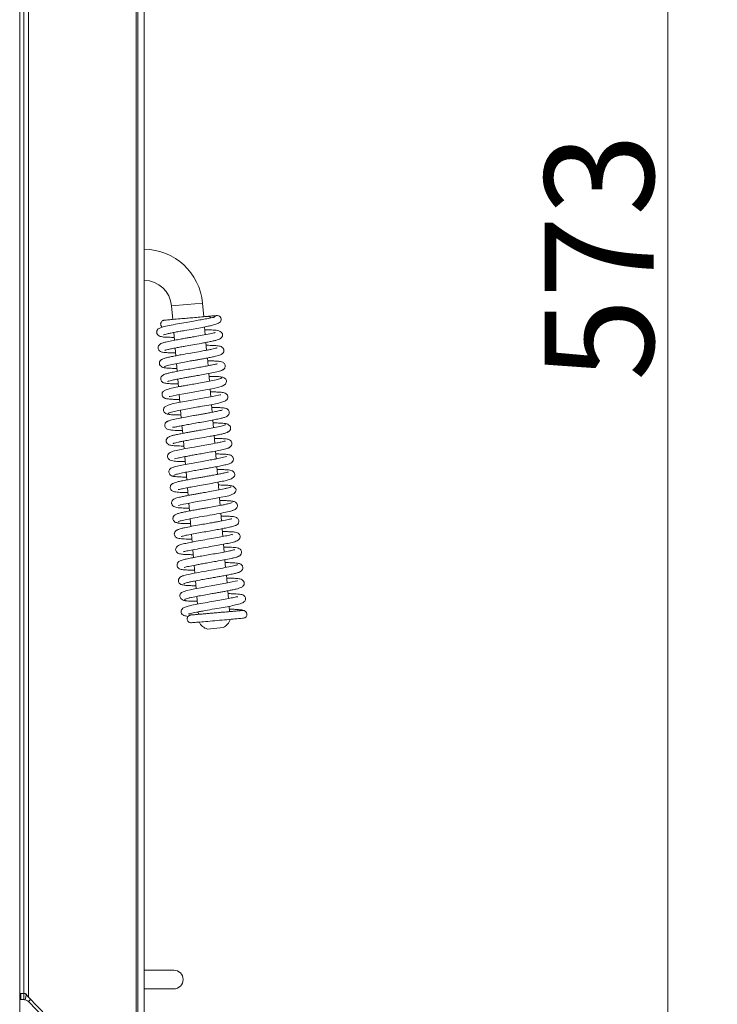
# Model space of a CAD drawing. Extents: x -3418 to -889, y -87 to 3047.
# Drawn here: x -1125 to -901, y 1359 to 1675 of the extents above; entities that cross this region are included whole.
import ezdxf

# ---------------------------------------------------------------- set-up
doc = ezdxf.new("R2010")
doc.units = 0
doc.header["$LTSCALE"] = 5
doc.layers.add('LAYER24', color=30, linetype='Continuous')
doc.styles.add('Brunner 2014', font='arial.ttf', dxfattribs={"height": 35})
doc.dimstyles.new('Brunner 2014', dxfattribs={"dimscale": 5, "dimtxt": 35, "dimasz": 5, "dimexe": 3.175, "dimexo": 0, "dimgap": 0.762, "dimtad": 1, "dimdec": 0, "dimrnd": 1e-08, "dimtxsty": 'Brunner 2014', "dimcen": 0.09, "dimdle": 10, "dimclrd": 7, "dimclre": 7, "dimclrt": 7, "dimadec": 1, "dimazin": 2, "dimtfac": 0.666667, "dimtdec": 0, "dimtmove": 0, "dimatfit": 3, "dimldrblk": 'Filled-1', "dimfxl": 1, "dimtolj": 1, "dimlwd": 5, "dimlwe": 5, "dimarcsym": 0})

# ---------------------------------------------------------------- blocks, each defined once
blk = doc.blocks.new('*D75')
at = {"layer": 'Defpoints', "color": 0, "lineweight": 5, "transparency": 16777216}
for p in [(-1084.65, 1882.62), (-916.48, 1882.62), (-1084.65, 1309.62)]:
    blk.add_point(p, dxfattribs=at)
at = {"layer": 'LAYER24', "color": 7, "linetype": 'Continuous', "lineweight": 5, "transparency": 16777216}
for p, q in [((-1084.65, 1882.62), (-900.6, 1882.62)), ((-916.48, 1334.62), (-916.48, 1857.62)), ((-1084.65, 1309.62), (-900.6, 1309.62))]:
    blk.add_line(p, q, dxfattribs=at)
at = {"layer": 'LAYER24', "color": 7, "lineweight": 5, "transparency": 16777216}
for points in [[(-920.65, 1857.62), (-912.31, 1857.62), (-916.48, 1882.62)], [(-920.65, 1334.62), (-912.31, 1334.62), (-916.48, 1309.62)]]:
    blk.add_solid(points, dxfattribs=at)
at = {"layer": 'LAYER24', "color": 30, "lineweight": 5, "transparency": 16777216, "insert": (-956.05, 1598.92), "char_height": 35, "attachment_point": 2, "rotation": 90, "style": 'Brunner 2014'}
blk.add_mtext('\\A1;573', dxfattribs=at)
blk = doc.blocks.new('Filled-1')
at = {"color": 0}
for p, q in [((0, 0), (-1, 0.167)), ((-1, 0.167), (-1, -0.167)), ((-1, 0), (0, 0)), ((-1, -0.167), (0, 0))]:
    blk.add_line(p, q, dxfattribs=at)
at = {"color": 0, "flags": 128}
blk.add_lwpolyline([(-1, -0.167), (0, 0), (-1, 0.167), (-1, -0.167)], dxfattribs=at)
at = {"color": 0}
blk.add_solid([(-1, -0.167), (0, 0), (-1, 0.167), (-1, -0.167)], dxfattribs=at)

msp = doc.modelspace()

# ---------------------------------------------------------------- linework, layer by layer
at = {"color": 7, "linetype": 'Continuous', "lineweight": 5}
for p, q in [((-1124.65, 1329.31), (-1124.65, 1846.83)), ((-1075.88, 1583.25), (-1075.5, 1578.91)), ((-1065.54, 1579.78), (-1065.92, 1584.12)), ((-1075.14, 1574.72), (-1074.92, 1572.23)), ((-1065.04, 1574.02), (-1065.25, 1576.51)), ((-1064.6, 1569.03), (-1064.82, 1571.52)), ((-1074.7, 1569.74), (-1074.48, 1567.25)), ((-1074.26, 1564.76), (-1074.05, 1562.27)), ((-1064.16, 1564.05), (-1064.38, 1566.54)), ((-1063.73, 1559.07), (-1063.95, 1561.56)), ((-1073.83, 1559.78), (-1073.61, 1557.29)), ((-1073.39, 1554.79), (-1073.17, 1552.31)), ((-1063.29, 1554.09), (-1063.51, 1556.58)), ((-1062.86, 1549.11), (-1063.07, 1551.6)), ((-1072.96, 1549.81), (-1072.74, 1547.33)), ((-1062.42, 1544.13), (-1062.64, 1546.62)), ((-1072.52, 1544.83), (-1072.3, 1542.35)), ((-1072.09, 1539.85), (-1071.87, 1537.36)), ((-1061.99, 1539.15), (-1062.2, 1541.63)), ((-1061.55, 1534.16), (-1061.77, 1536.65)), ((-1071.65, 1534.87), (-1071.43, 1532.39)), ((-1071.21, 1529.89), (-1071, 1527.4)), ((-1061.11, 1529.18), (-1061.33, 1531.67)), ((-1060.68, 1524.21), (-1060.9, 1526.69)), ((-1070.78, 1524.91), (-1070.56, 1522.42)), ((-1070.34, 1519.93), (-1070.12, 1517.44)), ((-1060.24, 1519.22), (-1060.46, 1521.71)), ((-1059.81, 1514.24), (-1060.02, 1516.74)), ((-1069.91, 1514.94), (-1069.69, 1512.46)), ((-1059.37, 1509.26), (-1059.59, 1511.75)), ((-1069.47, 1509.97), (-1069.25, 1507.48)), ((-1069.03, 1504.99), (-1068.82, 1502.5)), ((-1058.94, 1504.28), (-1059.15, 1506.77)), ((-1058.5, 1499.3), (-1058.72, 1501.79)), ((-1068.6, 1500), (-1068.38, 1497.51)), ((-1068.16, 1495.02), (-1067.95, 1492.54)), ((-1058.06, 1494.32), (-1058.28, 1496.81)), ((-1057.63, 1489.34), (-1057.84, 1491.82)), ((-1067.73, 1490.04), (-1067.51, 1487.56)), ((-1057.27, 1485.2), (-1057.41, 1486.85)), ((-1067.29, 1485.06), (-1067.23, 1484.32)), ((-1064.74, 1484.54), (-1064.73, 1484.49)), ((-1059.75, 1484.93), (-1059.76, 1484.98)), ((-1064.3, 1479.56), (-1059.32, 1480)), ((-1075.17, 1370.07), (-1084.65, 1370.07)), ((-1084.65, 1364.07), (-1075.17, 1364.07))]:
    msp.add_line(p, q, dxfattribs=at)
at = {"color": 8, "linetype": 'Continuous', "lineweight": 5}
for p, q in [((-1075.88, 1583.25), (-1070.9, 1583.68)), ((-1070.9, 1583.68), (-1065.92, 1584.12))]:
    msp.add_line(p, q, dxfattribs=at)
at = {"color": 7, "linetype": 'Continuous', "lineweight": 5, "flags": 128}
for points in [[(-1076.61, 1554.17), (-1076.62, 1554.15), (-1076.38, 1554.18), (-1075.82, 1554.3), (-1073.92, 1554.69), (-1071.32, 1555.18), (-1068.4, 1555.7), (-1065.49, 1556.21), (-1062.91, 1556.69), (-1060.98, 1557.1), (-1059.67, 1557.46), (-1058.53, 1558.14), (-1058.21, 1559.01), (-1058.26, 1559.32), (-1058.48, 1559.74), (-1059.01, 1560.19), (-1059.42, 1560.36), (-1059.92, 1560.42), (-1059.92, 1560.42)], [(-1060.06, 1554.73), (-1060.06, 1554.74), (-1060.29, 1554.71), (-1060.83, 1554.59), (-1062.69, 1554.21), (-1065.27, 1553.72), (-1068.18, 1553.21), (-1071.1, 1552.69), (-1073.69, 1552.21), (-1075.65, 1551.8), (-1076.98, 1551.45), (-1078.14, 1550.76), (-1078.36, 1550.43), (-1078.48, 1549.88), (-1078.42, 1549.56), (-1078.21, 1549.15), (-1077.68, 1548.7), (-1077.27, 1548.53), (-1076.78, 1548.47), (-1076.78, 1548.47)], [(-1073.67, 1519.19), (-1073.67, 1519.19), (-1073.57, 1519.21), (-1072.98, 1519.37), (-1071.99, 1519.6), (-1070.55, 1519.89), (-1068.77, 1520.23), (-1066.98, 1520.55), (-1065.34, 1520.83), (-1063.91, 1521.08), (-1062.61, 1521.31), (-1059.89, 1521.82), (-1058.6, 1522.08), (-1057.45, 1522.35), (-1055.77, 1523.01), (-1055.29, 1523.54), (-1055.2, 1523.76), (-1055.17, 1524.22), (-1055.25, 1524.52), (-1055.5, 1524.92), (-1056.07, 1525.36), (-1056.5, 1525.52), (-1057.02, 1525.58), (-1057.02, 1525.58)], [(-1054.74, 1495.06), (-1054.74, 1495.06), (-1054.84, 1495.04), (-1055.44, 1494.88), (-1056.44, 1494.65), (-1057.88, 1494.35), (-1059.66, 1494.02), (-1061.46, 1493.7), (-1063.1, 1493.41), (-1064.52, 1493.16), (-1065.83, 1492.93), (-1068.53, 1492.43), (-1069.82, 1492.16), (-1070.96, 1491.9), (-1072.63, 1491.23), (-1073.11, 1490.71), (-1073.2, 1490.48), (-1073.24, 1490.03), (-1073.16, 1489.73), (-1072.9, 1489.33), (-1072.33, 1488.89), (-1071.9, 1488.73), (-1071.38, 1488.67), (-1071.38, 1488.67)]]:
    msp.add_lwpolyline(points, dxfattribs=at)
at = {"color": 7, "linetype": 'Continuous', "lineweight": 5}
for centre, radius, start, end in [((-1084.85, 1582.46), 19, 5, 89.3969), ((-1084.85, 1582.46), 9, 5, 88.7267), ((-1061.2, 1578.91), 1.25, 323.8677, 149.8488), ((-1052.92, 1484.27), 1.25, 274.9943, 94.9943), ((-1060.93, 1483.66), 4, 293.7722, 346.2278), ((-1063.35, 1483.45), 4, 203.7722, 256.2278), ((-1075.17, 1367.07), 3, 270, 90)]:
    msp.add_arc(centre, radius, start, end, dxfattribs=at)
for points, knots in [([(-1061.31, 1580.15), (-1061.45, 1580.14), (-1061.75, 1580.12), (-1062.81, 1580.02), (-1063.78, 1579.94), (-1063.98, 1579.92)], [0, 0, 0, 0, 0.435934, 0.885434, 1, 1, 1, 1]), ([(-1062.32, 1579.54), (-1062.33, 1579.54), (-1062.35, 1579.54), (-1063.08, 1579.43), (-1064.02, 1579.26), (-1065.22, 1579.04), (-1066.79, 1578.74), (-1068.92, 1578.36), (-1071.36, 1577.94), (-1074.1, 1577.46), (-1076.7, 1576.96), (-1078.57, 1576.55), (-1079.6, 1576.18), (-1080.02, 1576), (-1080.48, 1575.55), (-1080.66, 1575.06), (-1080.66, 1574.63), (-1080.55, 1574.21), (-1080.21, 1573.8), (-1079.54, 1573.47), (-1078.55, 1573.26), (-1077.32, 1573.2), (-1076, 1573.15), (-1075.09, 1573.14), (-1075, 1573.14)], [0, 0, 0, 0, 0.05133, 0.108969, 0.15531, 0.189459, 0.244508, 0.300158, 0.361774, 0.433671, 0.516152, 0.593289, 0.656151, 0.688072, 0.706052, 0.727769, 0.739279, 0.753256, 0.790031, 0.828103, 0.862014, 0.924019, 0.992377, 1, 1, 1, 1]), ([(-1078.19, 1578.68), (-1078.29, 1578.66), (-1078.49, 1578.63), (-1078.83, 1578.47), (-1079.14, 1578.19), (-1079.33, 1577.81), (-1079.39, 1577.47), (-1079.35, 1577.14), (-1079.24, 1576.85), (-1079.06, 1576.6), (-1078.91, 1576.49), (-1078.84, 1576.43)], [0, 0, 0, 0, 0.1009368, 0.1971472, 0.3670546, 0.5029832, 0.607016, 0.6949884, 0.8207876, 0.9073677, 1, 1, 1, 1]), ([(-1078.49, 1573.98), (-1078.49, 1573.97), (-1078.49, 1573.96), (-1078.32, 1574.02), (-1077.93, 1574.13), (-1077.19, 1574.3), (-1076.08, 1574.54), (-1074.69, 1574.81), (-1073.17, 1575.09), (-1071.25, 1575.43), (-1069, 1575.82), (-1066.6, 1576.24), (-1064.78, 1576.59), (-1063.25, 1576.92), (-1061.9, 1577.27), (-1060.59, 1577.71), (-1060.33, 1578.01), (-1060.19, 1578.17)], [0, 0, 0, 0, 0.016352, 0.04749, 0.091878, 0.146001, 0.209942, 0.27595, 0.337575, 0.394747, 0.495106, 0.5824, 0.666453, 0.720065, 0.792826, 0.885995, 1, 1, 1, 1]), ([(-1064.35, 1579.89), (-1064.33, 1579.89), (-1064.27, 1579.9), (-1064.73, 1579.85), (-1065.58, 1579.78), (-1066.96, 1579.66), (-1068.81, 1579.5), (-1071.04, 1579.3), (-1073.33, 1579.1), (-1075.3, 1578.93), (-1076.76, 1578.8), (-1077.69, 1578.72), (-1078.23, 1578.67), (-1078.19, 1578.68), (-1078.18, 1578.68)], [0, 0, 0, 0, 0.037006, 0.119181, 0.195296, 0.265071, 0.383252, 0.472761, 0.569649, 0.695781, 0.770838, 0.854042, 0.94566, 1, 1, 1, 1]), ([(-1063.23, 1579.4), (-1063.24, 1579.42), (-1063.32, 1579.53), (-1063.54, 1579.7), (-1063.91, 1579.88), (-1064.21, 1579.88), (-1064.38, 1579.89)], [0, 0, 0, 0, 0.059594, 0.317737, 0.631517, 1, 1, 1, 1]), ([(-1061.89, 1574.63), (-1061.89, 1574.64), (-1061.88, 1574.7), (-1062.09, 1574.64), (-1062.63, 1574.52), (-1063.88, 1574.23), (-1065.79, 1573.86), (-1067.86, 1573.49), (-1069.33, 1573.24), (-1070.38, 1573.05), (-1071.62, 1572.84), (-1073.18, 1572.56), (-1075.02, 1572.22), (-1076.9, 1571.84), (-1078.31, 1571.53), (-1078.65, 1571.37), (-1078.75, 1571.33)], [0, 0, 0, 0, 0.004753, 0.057578, 0.119282, 0.189355, 0.319557, 0.426616, 0.471271, 0.5112, 0.563214, 0.632445, 0.719094, 0.823367, 0.945567, 1, 1, 1, 1]), ([(-1078.06, 1568.99), (-1078.06, 1568.99), (-1078.04, 1568.98), (-1077.75, 1569.08), (-1077.08, 1569.25), (-1075.94, 1569.5), (-1074.49, 1569.79), (-1072.97, 1570.07), (-1071.19, 1570.38), (-1068.96, 1570.77), (-1066.72, 1571.17), (-1064.86, 1571.51), (-1063.42, 1571.79), (-1062.19, 1572.06), (-1060.97, 1572.39), (-1060.09, 1572.74), (-1059.63, 1573.37), (-1059.51, 1573.69), (-1059.51, 1574.17), (-1059.63, 1574.48), (-1059.94, 1574.88), (-1060.62, 1575.24), (-1061.56, 1575.44), (-1062.82, 1575.54), (-1063.96, 1575.58), (-1064.99, 1575.59), (-1065.17, 1575.59)], [0, 0, 0, 0, 0.014627, 0.046997, 0.089178, 0.141051, 0.192538, 0.238011, 0.277319, 0.341346, 0.415271, 0.45844, 0.505752, 0.556137, 0.601701, 0.675213, 0.702814, 0.721997, 0.733411, 0.752109, 0.784539, 0.828275, 0.870709, 0.910095, 0.984244, 1, 1, 1, 1]), ([(-1078.61, 1571.38), (-1078.85, 1571.31), (-1079.32, 1571.18), (-1079.89, 1570.74), (-1080.18, 1570.24), (-1080.24, 1569.87), (-1080.18, 1569.46), (-1080.02, 1569.09), (-1079.63, 1568.69), (-1079.2, 1568.5), (-1078.71, 1568.38), (-1077.92, 1568.28), (-1076.73, 1568.21), (-1075.58, 1568.17), (-1074.73, 1568.16), (-1074.56, 1568.16)], [0, 0, 0, 0, 0.068356, 0.129305, 0.222552, 0.27684, 0.302201, 0.348782, 0.392039, 0.463826, 0.55134, 0.663431, 0.799969, 0.959647, 1, 1, 1, 1]), ([(-1078.12, 1563.65), (-1078.15, 1563.67), (-1078.22, 1563.74), (-1077.88, 1563.91), (-1077.22, 1564.12), (-1076.01, 1564.41), (-1074.19, 1564.78), (-1071.88, 1565.2), (-1069.92, 1565.55), (-1068.39, 1565.81), (-1067.12, 1566.04), (-1065.85, 1566.26), (-1064.45, 1566.52), (-1062.99, 1566.81), (-1061.74, 1567.08), (-1060.82, 1567.32), (-1060.21, 1567.53), (-1059.84, 1567.7), (-1059.47, 1567.95), (-1059.05, 1568.57), (-1059.07, 1569.33), (-1059.57, 1570.11), (-1060.66, 1570.44), (-1061.95, 1570.54), (-1063.48, 1570.6), (-1064.49, 1570.61), (-1064.74, 1570.62)], [0, 0, 0, 0, 0.02041, 0.069426, 0.115378, 0.158213, 0.234177, 0.297433, 0.347728, 0.384882, 0.412842, 0.44572, 0.484803, 0.530206, 0.57993, 0.622873, 0.65736, 0.683321, 0.703319, 0.727414, 0.753102, 0.78142, 0.844107, 0.911836, 0.977929, 1, 1, 1, 1]), ([(-1061.33, 1569.74), (-1061.33, 1569.75), (-1061.33, 1569.77), (-1061.53, 1569.7), (-1062.06, 1569.57), (-1062.93, 1569.37), (-1064.03, 1569.14), (-1065.45, 1568.87), (-1067.36, 1568.52), (-1069.91, 1568.08), (-1072.38, 1567.65), (-1074.41, 1567.27), (-1075.94, 1566.97), (-1077.29, 1566.67), (-1078.31, 1566.4), (-1078.88, 1566.17), (-1078.82, 1566.07), (-1078.8, 1566.02)], [0, 0, 0, 0, 0.009934, 0.03874, 0.097424, 0.155537, 0.212862, 0.271907, 0.348282, 0.4447, 0.561313, 0.627565, 0.699031, 0.775769, 0.857802, 0.945215, 1, 1, 1, 1]), ([(-1078.52, 1566.24), (-1078.66, 1566.21), (-1078.93, 1566.14), (-1079.32, 1565.9), (-1079.58, 1565.6), (-1079.77, 1565.17), (-1079.81, 1564.73), (-1079.62, 1564.2), (-1079.04, 1563.67), (-1078.44, 1563.41), (-1078.05, 1563.38), (-1077.85, 1563.37)], [0, 0, 0, 0, 0.072449, 0.137283, 0.239836, 0.285586, 0.412282, 0.642019, 0.805647, 0.899922, 1, 1, 1, 1]), ([(-1061.2, 1564.55), (-1061.24, 1564.58), (-1061.34, 1564.64), (-1061.85, 1564.53), (-1062.97, 1564.28), (-1064.57, 1563.97), (-1066.4, 1563.63), (-1068.43, 1563.28), (-1070.65, 1562.89), (-1072.88, 1562.49), (-1074.86, 1562.12), (-1076.44, 1561.79), (-1077.56, 1561.51), (-1078.46, 1561.19), (-1079.04, 1560.72), (-1079.3, 1560.3), (-1079.39, 1559.83), (-1079.25, 1559.28), (-1078.95, 1558.89), (-1078.55, 1558.62), (-1078.26, 1558.53), (-1077.57, 1558.36), (-1076.33, 1558.27), (-1074.88, 1558.21), (-1073.88, 1558.2), (-1073.69, 1558.2)], [0, 0, 0, 0, 0.032572, 0.064619, 0.122635, 0.17791, 0.230894, 0.286452, 0.346581, 0.411273, 0.474851, 0.533068, 0.586126, 0.640432, 0.670318, 0.700121, 0.723846, 0.743174, 0.761244, 0.77638, 0.800972, 0.835572, 0.910494, 0.98322, 1, 1, 1, 1]), ([(-1060.08, 1562.49), (-1059.81, 1562.57), (-1059.35, 1562.71), (-1058.94, 1563.08), (-1058.7, 1563.49), (-1058.62, 1563.9), (-1058.66, 1564.25), (-1058.81, 1564.65), (-1059.07, 1564.95), (-1059.56, 1565.27), (-1060.19, 1565.4), (-1061.33, 1565.54), (-1062.62, 1565.6), (-1063.61, 1565.63), (-1064.2, 1565.63), (-1064.3, 1565.63)], [0, 0, 0, 0, 0.086267, 0.150376, 0.19034, 0.236385, 0.266248, 0.305147, 0.355839, 0.418118, 0.570677, 0.717442, 0.851872, 0.975514, 1, 1, 1, 1]), ([(-1078.59, 1563.5), (-1078.35, 1563.44), (-1077.86, 1563.31), (-1076.26, 1563.22), (-1074.78, 1563.19), (-1074.13, 1563.18)], [0, 0, 0, 0, 0.349634, 0.714037, 1, 1, 1, 1]), ([(-1077.21, 1559.02), (-1077.2, 1559.02), (-1077.15, 1559.02), (-1076.73, 1559.15), (-1075.89, 1559.36), (-1074.6, 1559.63), (-1073.1, 1559.92), (-1071.67, 1560.18), (-1070.4, 1560.41), (-1069.11, 1560.63), (-1067.56, 1560.9), (-1065.58, 1561.25), (-1063.3, 1561.67), (-1061.52, 1562.04), (-1060.37, 1562.34), (-1059.75, 1562.56), (-1059.46, 1562.72), (-1059.55, 1562.79), (-1059.57, 1562.8)], [0, 0, 0, 0, 0.031539, 0.081619, 0.146621, 0.221969, 0.289481, 0.347053, 0.394513, 0.435229, 0.490883, 0.565336, 0.65877, 0.771416, 0.835279, 0.904131, 0.978, 1, 1, 1, 1]), ([(-1059.76, 1560.16), (-1059.9, 1560.05), (-1060.19, 1559.84), (-1061.92, 1559.43), (-1064.09, 1558.99), (-1066.42, 1558.57), (-1068.61, 1558.19), (-1070.51, 1557.86), (-1072.06, 1557.58), (-1073.71, 1557.28), (-1075.56, 1556.92), (-1077.09, 1556.53), (-1077.95, 1556.2), (-1078.38, 1555.96), (-1078.6, 1555.75), (-1078.72, 1555.57), (-1078.81, 1555.42), (-1078.92, 1555.11), (-1078.93, 1554.72), (-1078.78, 1554.22), (-1078.41, 1553.81), (-1078.03, 1553.61), (-1077.73, 1553.52), (-1077.24, 1553.41), (-1076.46, 1553.33), (-1075.26, 1553.26), (-1074.14, 1553.23), (-1073.38, 1553.22), (-1073.25, 1553.22)], [0, 0, 0, 0, 0.084781, 0.162514, 0.233064, 0.296304, 0.352165, 0.400523, 0.441332, 0.474699, 0.540576, 0.614548, 0.653176, 0.684098, 0.706187, 0.713889, 0.719426, 0.729433, 0.743321, 0.761747, 0.780548, 0.796752, 0.817563, 0.847751, 0.887212, 0.935874, 0.989604, 1, 1, 1, 1]), ([(-1059.52, 1560.35), (-1059.66, 1560.39), (-1059.95, 1560.47), (-1060.79, 1560.55), (-1061.98, 1560.62), (-1063.16, 1560.64), (-1063.87, 1560.65)], [0, 0, 0, 0, 0.237555, 0.462527, 0.674888, 1, 1, 1, 1]), ([(-1076.93, 1548.73), (-1076.77, 1548.84), (-1076.47, 1549.05), (-1074.71, 1549.47), (-1072.52, 1549.91), (-1070.18, 1550.33), (-1067.99, 1550.71), (-1065.66, 1551.12), (-1063.34, 1551.54), (-1061.08, 1551.98), (-1059.32, 1552.43), (-1058.44, 1552.8), (-1058.07, 1553.15), (-1057.85, 1553.48), (-1057.72, 1554.09), (-1057.9, 1554.66), (-1058.45, 1555.24), (-1059.13, 1555.42), (-1060.07, 1555.56), (-1061.61, 1555.63), (-1062.67, 1555.67), (-1063.37, 1555.67), (-1063.43, 1555.67)], [0, 0, 0, 0, 0.085033, 0.162998, 0.233762, 0.297197, 0.353235, 0.401752, 0.475962, 0.541739, 0.61516, 0.683991, 0.705965, 0.719178, 0.742928, 0.761364, 0.780519, 0.819026, 0.892158, 0.943331, 0.994695, 1, 1, 1, 1]), ([(-1077.19, 1548.54), (-1077.04, 1548.5), (-1076.77, 1548.42), (-1075.95, 1548.34), (-1074.75, 1548.27), (-1073.55, 1548.25), (-1072.82, 1548.24)], [0, 0, 0, 0, 0.234695, 0.456956, 0.666752, 1, 1, 1, 1]), ([(-1059.47, 1549.87), (-1059.49, 1549.87), (-1059.54, 1549.86), (-1059.95, 1549.73), (-1060.78, 1549.53), (-1062.05, 1549.26), (-1063.53, 1548.98), (-1064.94, 1548.72), (-1066.21, 1548.5), (-1067.49, 1548.27), (-1069.04, 1548), (-1071.02, 1547.65), (-1073.32, 1547.23), (-1075.11, 1546.86), (-1076.28, 1546.56), (-1076.91, 1546.34), (-1077.22, 1546.18), (-1077.13, 1546.11), (-1077.11, 1546.09)], [0, 0, 0, 0, 0.031659, 0.0814, 0.145769, 0.220281, 0.287128, 0.344257, 0.391497, 0.432196, 0.487868, 0.562338, 0.655787, 0.768432, 0.832289, 0.901128, 0.974977, 1, 1, 1, 1]), ([(-1075.53, 1544.34), (-1075.5, 1544.32), (-1075.4, 1544.24), (-1074.87, 1544.35), (-1073.6, 1544.63), (-1072.08, 1544.92), (-1070.29, 1545.25), (-1068.27, 1545.61), (-1066.06, 1545.99), (-1063.82, 1546.39), (-1061.84, 1546.76), (-1060.24, 1547.1), (-1059.12, 1547.38), (-1058.25, 1547.69), (-1057.66, 1548.14), (-1057.39, 1548.56), (-1057.3, 1549.02), (-1057.42, 1549.58), (-1057.72, 1549.98), (-1058.12, 1550.26), (-1058.41, 1550.35), (-1059.09, 1550.52), (-1060.33, 1550.62), (-1061.79, 1550.68), (-1062.8, 1550.69), (-1062.99, 1550.69)], [0, 0, 0, 0, 0.022676, 0.079169, 0.1314, 0.183321, 0.235349, 0.290458, 0.350128, 0.414374, 0.477937, 0.53615, 0.589183, 0.642485, 0.671451, 0.700564, 0.724273, 0.743585, 0.761724, 0.776993, 0.801274, 0.835539, 0.910172, 0.98298, 1, 1, 1, 1]), ([(-1076.63, 1546.39), (-1076.89, 1546.31), (-1077.35, 1546.18), (-1077.75, 1545.8), (-1077.99, 1545.39), (-1078.06, 1544.99), (-1078.03, 1544.63), (-1077.88, 1544.24), (-1077.62, 1543.94), (-1077.13, 1543.62), (-1076.51, 1543.49), (-1075.06, 1543.31), (-1073.65, 1543.27), (-1072.51, 1543.25), (-1072.38, 1543.25)], [0, 0, 0, 0, 0.083204, 0.1455917, 0.1852981, 0.2317003, 0.2618131, 0.3009785, 0.3517014, 0.4137054, 0.5650594, 0.7110796, 0.9689615, 1, 1, 1, 1]), ([(-1058.56, 1545.23), (-1058.54, 1545.22), (-1058.46, 1545.15), (-1058.78, 1544.99), (-1059.43, 1544.78), (-1060.62, 1544.49), (-1062.42, 1544.12), (-1064.72, 1543.7), (-1066.68, 1543.35), (-1068.21, 1543.09), (-1069.49, 1542.86), (-1070.76, 1542.64), (-1072.18, 1542.37), (-1073.66, 1542.09), (-1074.93, 1541.81), (-1075.86, 1541.57), (-1076.47, 1541.36), (-1076.84, 1541.18), (-1077.22, 1540.93), (-1077.63, 1540.31), (-1077.62, 1539.56), (-1077.12, 1538.77), (-1076.06, 1538.45), (-1074.8, 1538.35), (-1073.25, 1538.29), (-1072.22, 1538.28), (-1071.95, 1538.27)], [0, 0, 0, 0, 0.018234, 0.067217, 0.113143, 0.155957, 0.231892, 0.295129, 0.345414, 0.382563, 0.410549, 0.443598, 0.483003, 0.528885, 0.579199, 0.622589, 0.657335, 0.683362, 0.703279, 0.727327, 0.752887, 0.780341, 0.841779, 0.909543, 0.975662, 1, 1, 1, 1]), ([(-1058.11, 1545.39), (-1058.36, 1545.45), (-1058.88, 1545.58), (-1060.47, 1545.67), (-1061.93, 1545.7), (-1062.56, 1545.71)], [0, 0, 0, 0, 0.353702, 0.722392, 1, 1, 1, 1]), ([(-1058.16, 1542.65), (-1058.02, 1542.68), (-1057.75, 1542.75), (-1057.36, 1542.99), (-1057.1, 1543.29), (-1056.91, 1543.71), (-1056.87, 1544.16), (-1057.06, 1544.69), (-1057.65, 1545.22), (-1058.26, 1545.48), (-1058.65, 1545.5), (-1058.85, 1545.52)], [0, 0, 0, 0, 0.0711916, 0.1349554, 0.2361028, 0.2816143, 0.4088691, 0.6401568, 0.804737, 0.8994765, 1, 1, 1, 1]), ([(-1075.34, 1539.15), (-1075.34, 1539.15), (-1075.34, 1539.12), (-1075.13, 1539.19), (-1074.58, 1539.33), (-1073.7, 1539.53), (-1072.58, 1539.76), (-1071.16, 1540.03), (-1069.25, 1540.38), (-1066.69, 1540.83), (-1064.22, 1541.26), (-1062.2, 1541.63), (-1060.68, 1541.93), (-1059.34, 1542.22), (-1058.34, 1542.5), (-1057.79, 1542.72), (-1057.86, 1542.83), (-1057.88, 1542.86)], [0, 0, 0, 0, 0.011572, 0.040611, 0.099391, 0.157582, 0.214981, 0.274094, 0.350555, 0.447085, 0.563842, 0.630177, 0.701739, 0.778581, 0.860733, 0.948275, 1, 1, 1, 1]), ([(-1058.62, 1539.89), (-1058.62, 1539.9), (-1058.59, 1539.95), (-1059.06, 1539.76), (-1060.02, 1539.55), (-1061.54, 1539.22), (-1063.72, 1538.82), (-1066.31, 1538.36), (-1068.82, 1537.93), (-1071.5, 1537.45), (-1073.99, 1536.95), (-1075.72, 1536.53), (-1076.8, 1535.98), (-1077.23, 1535.23), (-1077.06, 1534.17), (-1076.33, 1533.71), (-1074.67, 1533.36), (-1073.15, 1533.32), (-1071.95, 1533.3), (-1071.51, 1533.29)], [0, 0, 0, 0, 0.006433, 0.067064, 0.109813, 0.15876, 0.24403, 0.309021, 0.369509, 0.443779, 0.532181, 0.617202, 0.682064, 0.723114, 0.749343, 0.814663, 0.890956, 0.960309, 1, 1, 1, 1]), ([(-1058.06, 1537.52), (-1057.82, 1537.58), (-1057.36, 1537.71), (-1056.79, 1538.15), (-1056.5, 1538.65), (-1056.45, 1539.02), (-1056.5, 1539.43), (-1056.66, 1539.8), (-1057.06, 1540.2), (-1057.49, 1540.39), (-1058, 1540.51), (-1058.8, 1540.61), (-1060.01, 1540.68), (-1061.16, 1540.72), (-1061.98, 1540.73), (-1062.12, 1540.73)], [0, 0, 0, 0, 0.0678702, 0.1283835, 0.2209833, 0.2750113, 0.3004552, 0.3474147, 0.3912939, 0.4651237, 0.5545447, 0.6680343, 0.8054886, 0.9656456, 1, 1, 1, 1]), ([(-1075.18, 1528.77), (-1075.1, 1528.86), (-1074.96, 1529.03), (-1073.7, 1529.38), (-1072, 1529.75), (-1070.07, 1530.11), (-1068.13, 1530.46), (-1066.33, 1530.77), (-1064.75, 1531.05), (-1063.11, 1531.34), (-1061.37, 1531.66), (-1059.53, 1532.02), (-1057.93, 1532.4), (-1056.94, 1532.75), (-1056.41, 1533.08), (-1056.11, 1533.55), (-1056, 1534.01), (-1056.05, 1534.48), (-1056.33, 1534.97), (-1056.73, 1535.27), (-1057.05, 1535.4), (-1057.47, 1535.51), (-1058.21, 1535.62), (-1059.3, 1535.69), (-1060.51, 1535.73), (-1061.36, 1535.74), (-1061.69, 1535.75)], [0, 0, 0, 0, 0.073613, 0.14178, 0.204386, 0.261379, 0.312673, 0.358214, 0.397929, 0.43179, 0.485722, 0.541665, 0.603361, 0.667342, 0.7109, 0.723876, 0.737216, 0.755202, 0.7747, 0.791483, 0.806309, 0.834944, 0.875103, 0.926665, 0.971248, 1, 1, 1, 1]), ([(-1074.87, 1534.23), (-1074.86, 1534.22), (-1074.83, 1534.17), (-1074.11, 1534.38), (-1072.63, 1534.68), (-1070.91, 1535.02), (-1069.27, 1535.31), (-1067.68, 1535.6), (-1065.81, 1535.92), (-1063.73, 1536.29), (-1061.59, 1536.68), (-1059.59, 1537.08), (-1057.95, 1537.48), (-1057.55, 1537.69), (-1057.34, 1537.8)], [0, 0, 0, 0, 0.022599, 0.125287, 0.219398, 0.307973, 0.362401, 0.42576, 0.49817, 0.579718, 0.670538, 0.770749, 0.880535, 1, 1, 1, 1]), ([(-1058.22, 1534.9), (-1058.24, 1534.9), (-1058.29, 1534.91), (-1059.18, 1534.64), (-1060.72, 1534.32), (-1062.58, 1533.97), (-1064.44, 1533.63), (-1066.64, 1533.25), (-1069.07, 1532.82), (-1071.55, 1532.37), (-1073.7, 1531.93), (-1075.06, 1531.62), (-1075.26, 1531.49), (-1075.3, 1531.47)], [0, 0, 0, 0, 0.048438, 0.139844, 0.259772, 0.333341, 0.416104, 0.508101, 0.609453, 0.720183, 0.840418, 0.970204, 1, 1, 1, 1]), ([(-1075.21, 1531.49), (-1075.42, 1531.44), (-1075.86, 1531.32), (-1076.35, 1530.94), (-1076.66, 1530.48), (-1076.76, 1530.03), (-1076.71, 1529.65), (-1076.46, 1529.17), (-1075.99, 1528.77), (-1075.44, 1528.56), (-1075.12, 1528.54), (-1074.96, 1528.53)], [0, 0, 0, 0, 0.110758, 0.228012, 0.34799, 0.467847, 0.587633, 0.715431, 0.853744, 0.926527, 1, 1, 1, 1]), ([(-1057.73, 1529.95), (-1057.73, 1529.95), (-1057.75, 1529.95), (-1058.03, 1529.86), (-1058.64, 1529.7), (-1059.69, 1529.46), (-1061.08, 1529.19), (-1062.6, 1528.9), (-1064.09, 1528.64), (-1065.47, 1528.4), (-1066.82, 1528.16), (-1068.25, 1527.91), (-1069.83, 1527.63), (-1071.51, 1527.31), (-1073.03, 1527), (-1074.19, 1526.73), (-1074.92, 1526.51), (-1075.36, 1526.33), (-1075.63, 1526.19), (-1075.93, 1525.94), (-1076.2, 1525.59), (-1076.32, 1525.12), (-1076.3, 1524.74), (-1076.17, 1524.41), (-1076.02, 1524.19), (-1075.82, 1523.97), (-1075.46, 1523.76), (-1074.91, 1523.6), (-1073.85, 1523.44), (-1072.45, 1523.36), (-1071.1, 1523.34), (-1070.64, 1523.33)], [0, 0, 0, 0, 0.0149, 0.045134, 0.08464, 0.133508, 0.184157, 0.230338, 0.271917, 0.308826, 0.342033, 0.379699, 0.423656, 0.473999, 0.530707, 0.583252, 0.624796, 0.655251, 0.674529, 0.689649, 0.706125, 0.722985, 0.737464, 0.750881, 0.758745, 0.769108, 0.79758, 0.836323, 0.878209, 0.958421, 1, 1, 1, 1]), ([(-1073.79, 1524.36), (-1073.79, 1524.36), (-1073.78, 1524.29), (-1073.61, 1524.32), (-1073.1, 1524.43), (-1072.13, 1524.65), (-1070.68, 1524.94), (-1068.56, 1525.33), (-1066.17, 1525.75), (-1063.56, 1526.2), (-1061.1, 1526.64), (-1059.06, 1527.05), (-1057.61, 1527.38), (-1056.46, 1527.78), (-1055.8, 1528.36), (-1055.57, 1528.84), (-1055.6, 1529.49), (-1055.92, 1530.02), (-1056.31, 1530.29), (-1056.62, 1530.42), (-1057.15, 1530.56), (-1058.09, 1530.66), (-1059.4, 1530.73), (-1060.66, 1530.75), (-1061.25, 1530.76)], [0, 0, 0, 0, 0.000833, 0.037241, 0.07186, 0.105035, 0.16892, 0.230151, 0.295587, 0.367117, 0.4422, 0.51106, 0.572922, 0.639047, 0.678074, 0.71301, 0.737105, 0.758408, 0.776215, 0.791641, 0.830654, 0.881396, 0.944117, 1, 1, 1, 1]), ([(-1075.57, 1528.73), (-1075.44, 1528.65), (-1075.17, 1528.48), (-1073.43, 1528.36), (-1071.98, 1528.32), (-1071.1, 1528.31), (-1071.08, 1528.31)], [0, 0, 0, 0, 0.363075, 0.693048, 0.990182, 1, 1, 1, 1]), ([(-1056.8, 1525.32), (-1056.79, 1525.28), (-1056.74, 1525.2), (-1057.15, 1525.02), (-1057.9, 1524.8), (-1059.18, 1524.49), (-1061.08, 1524.12), (-1063.43, 1523.7), (-1065.41, 1523.35), (-1066.93, 1523.08), (-1068.19, 1522.86), (-1069.41, 1522.64), (-1070.74, 1522.39), (-1072.1, 1522.12), (-1073.27, 1521.87), (-1074.14, 1521.64), (-1074.73, 1521.43), (-1075.1, 1521.26), (-1075.47, 1521.01), (-1075.81, 1520.51), (-1075.88, 1520.01), (-1075.81, 1519.53), (-1075.49, 1519.04), (-1074.85, 1518.69), (-1073.92, 1518.49), (-1072.73, 1518.41), (-1071.25, 1518.36), (-1070.34, 1518.35), (-1070.2, 1518.35)], [0, 0, 0, 0, 0.030076, 0.079188, 0.125214, 0.168107, 0.244147, 0.307441, 0.357755, 0.394918, 0.422743, 0.454865, 0.492521, 0.53582, 0.582961, 0.623931, 0.657241, 0.682836, 0.703071, 0.72728, 0.740283, 0.75365, 0.785849, 0.820344, 0.854309, 0.921888, 0.987845, 1, 1, 1, 1]), ([(-1056.27, 1525.43), (-1056.49, 1525.5), (-1056.92, 1525.64), (-1058.53, 1525.73), (-1059.87, 1525.78), (-1060.69, 1525.78), (-1060.82, 1525.79)], [0, 0, 0, 0, 0.360935, 0.678209, 0.952394, 1, 1, 1, 1]), ([(-1056.44, 1520.2), (-1056.56, 1520.14), (-1056.8, 1520), (-1057.64, 1519.77), (-1058.68, 1519.53), (-1060.16, 1519.23), (-1062.02, 1518.89), (-1064, 1518.54), (-1065.55, 1518.27), (-1066.9, 1518.03), (-1068.3, 1517.78), (-1069.82, 1517.5), (-1071.39, 1517.2), (-1072.74, 1516.91), (-1073.86, 1516.61), (-1074.71, 1516.25), (-1075.18, 1515.83), (-1075.37, 1515.44), (-1075.44, 1515.15), (-1075.42, 1514.74), (-1075.26, 1514.32), (-1074.89, 1513.93), (-1074.33, 1513.66), (-1073.96, 1513.63), (-1073.76, 1513.61)], [0, 0, 0, 0, 0.064308, 0.123901, 0.178716, 0.228653, 0.313484, 0.378274, 0.422718, 0.461638, 0.507389, 0.560087, 0.61982, 0.685994, 0.747961, 0.803081, 0.851498, 0.872155, 0.888535, 0.901331, 0.922004, 0.955256, 0.976467, 1, 1, 1, 1]), ([(-1055.94, 1520.48), (-1056.12, 1520.53), (-1056.46, 1520.64), (-1057.6, 1520.73), (-1058.91, 1520.78), (-1059.93, 1520.8), (-1060.38, 1520.81)], [0, 0, 0, 0, 0.291824, 0.55905, 0.802052, 1, 1, 1, 1]), ([(-1056.4, 1517.56), (-1056.16, 1517.63), (-1055.7, 1517.75), (-1055.09, 1518.18), (-1054.76, 1518.72), (-1054.69, 1519.14), (-1054.78, 1519.57), (-1054.97, 1519.94), (-1055.28, 1520.24), (-1055.72, 1520.47), (-1056.05, 1520.49), (-1056.22, 1520.51)], [0, 0, 0, 0, 0.141186, 0.269849, 0.475618, 0.608498, 0.682392, 0.753949, 0.83261, 0.915888, 1, 1, 1, 1]), ([(-1073.76, 1513.98), (-1073.5, 1514.09), (-1072.97, 1514.31), (-1071.02, 1514.74), (-1068.4, 1515.24), (-1065.26, 1515.79), (-1061.98, 1516.36), (-1059, 1516.92), (-1056.63, 1517.43), (-1056.01, 1517.69), (-1055.69, 1517.82)], [0, 0, 0, 0, 0.1138228, 0.230696, 0.3506597, 0.4737936, 0.6002126, 0.7300072, 0.8632446, 1, 1, 1, 1]), ([(-1074.33, 1513.77), (-1074.25, 1513.72), (-1074.09, 1513.62), (-1073.4, 1513.51), (-1072.19, 1513.42), (-1070.96, 1513.38), (-1069.9, 1513.37), (-1069.77, 1513.37)], [0, 0, 0, 0, 0.2205798, 0.4261885, 0.61691, 0.9533392, 1, 1, 1, 1]), ([(-1056.54, 1514.93), (-1056.57, 1514.94), (-1056.64, 1514.94), (-1057.24, 1514.77), (-1058.32, 1514.54), (-1059.78, 1514.24), (-1061.48, 1513.93), (-1062.97, 1513.66), (-1064.83, 1513.34), (-1067.08, 1512.94), (-1069.55, 1512.5), (-1071.47, 1512.12), (-1072.74, 1511.82), (-1073.51, 1511.6), (-1074.01, 1511.4), (-1074.03, 1511.29), (-1074.04, 1511.24)], [0, 0, 0, 0, 0.042022, 0.102728, 0.161351, 0.268917, 0.317929, 0.374138, 0.444198, 0.528213, 0.626279, 0.738554, 0.800279, 0.865671, 0.934721, 1, 1, 1, 1]), ([(-1072.8, 1509.24), (-1072.78, 1509.24), (-1072.73, 1509.23), (-1072.11, 1509.42), (-1070.83, 1509.71), (-1068.89, 1510.09), (-1066.63, 1510.49), (-1064.35, 1510.89), (-1062.2, 1511.27), (-1060.23, 1511.62), (-1058.43, 1511.97), (-1056.84, 1512.32), (-1055.7, 1512.62), (-1054.95, 1512.95), (-1054.48, 1513.38), (-1054.28, 1513.93), (-1054.27, 1514.36), (-1054.44, 1514.84), (-1054.87, 1515.3), (-1055.39, 1515.51), (-1056.02, 1515.64), (-1057.32, 1515.76), (-1058.7, 1515.81), (-1059.76, 1515.82), (-1059.94, 1515.82)], [0, 0, 0, 0, 0.0291012, 0.0766177, 0.1360467, 0.2035947, 0.2681507, 0.3289239, 0.3858289, 0.4400585, 0.4962186, 0.5550521, 0.616403, 0.6676456, 0.7034963, 0.7183681, 0.7351452, 0.753797, 0.7712683, 0.8006196, 0.8444267, 0.9073239, 0.9840266, 1, 1, 1, 1]), ([(-1073.54, 1511.54), (-1073.71, 1511.5), (-1074.03, 1511.42), (-1074.51, 1511.12), (-1074.85, 1510.72), (-1074.98, 1510.31), (-1075, 1510), (-1074.94, 1509.64), (-1074.74, 1509.23), (-1074.33, 1508.88), (-1073.83, 1508.68), (-1073.25, 1508.57), (-1072.29, 1508.48), (-1071.21, 1508.43), (-1070.19, 1508.4), (-1069.5, 1508.39), (-1069.33, 1508.39)], [0, 0, 0, 0, 0.046139, 0.088822, 0.160514, 0.213235, 0.247702, 0.285966, 0.322183, 0.386523, 0.440336, 0.596995, 0.703879, 0.829628, 0.957851, 1, 1, 1, 1]), ([(-1072.08, 1504.42), (-1072.06, 1504.39), (-1072.03, 1504.33), (-1071.62, 1504.45), (-1070.67, 1504.66), (-1069, 1505), (-1066.37, 1505.48), (-1063.52, 1505.98), (-1060.9, 1506.44), (-1058.64, 1506.86), (-1056.71, 1507.26), (-1055.39, 1507.59), (-1054.4, 1508.1), (-1053.96, 1508.61), (-1053.8, 1509.08), (-1053.93, 1509.75), (-1054.34, 1510.25), (-1054.76, 1510.45), (-1055.51, 1510.66), (-1056.44, 1510.74), (-1057.6, 1510.8), (-1058.55, 1510.83), (-1059.26, 1510.84), (-1059.51, 1510.84)], [0, 0, 0, 0, 0.023977, 0.058366, 0.091597, 0.164409, 0.245477, 0.32432, 0.39585, 0.462282, 0.53102, 0.605074, 0.646867, 0.689185, 0.719436, 0.73916, 0.759622, 0.793289, 0.833332, 0.897143, 0.934279, 0.976951, 1, 1, 1, 1]), ([(-1056.34, 1509.82), (-1056.36, 1509.85), (-1056.4, 1509.91), (-1056.88, 1509.78), (-1057.89, 1509.55), (-1059.46, 1509.24), (-1061.8, 1508.81), (-1064.5, 1508.34), (-1067.34, 1507.84), (-1069.88, 1507.37), (-1071.81, 1506.96), (-1073.08, 1506.64), (-1074.02, 1506.14), (-1074.44, 1505.64), (-1074.61, 1505.16), (-1074.47, 1504.49), (-1074.04, 1503.98), (-1073.63, 1503.79), (-1072.88, 1503.59), (-1071.96, 1503.5), (-1070.79, 1503.45), (-1069.85, 1503.42), (-1069.14, 1503.41), (-1068.9, 1503.41)], [0, 0, 0, 0, 0.027042, 0.064771, 0.10069, 0.169603, 0.236606, 0.309894, 0.390354, 0.46904, 0.539252, 0.607375, 0.647693, 0.689624, 0.719947, 0.740111, 0.760765, 0.794047, 0.833808, 0.897541, 0.934733, 0.977452, 1, 1, 1, 1]), ([(-1055.6, 1505.01), (-1055.62, 1505.01), (-1055.68, 1505.01), (-1056.31, 1504.83), (-1057.6, 1504.54), (-1059.54, 1504.16), (-1061.8, 1503.75), (-1064.09, 1503.35), (-1066.23, 1502.98), (-1068.2, 1502.62), (-1070, 1502.28), (-1071.59, 1501.93), (-1072.71, 1501.62), (-1073.46, 1501.29), (-1073.93, 1500.87), (-1074.13, 1500.31), (-1074.13, 1499.89), (-1073.97, 1499.41), (-1073.53, 1498.95), (-1073.02, 1498.74), (-1072.38, 1498.6), (-1071.08, 1498.49), (-1069.7, 1498.44), (-1068.64, 1498.43), (-1068.46, 1498.43)], [0, 0, 0, 0, 0.029683, 0.07737, 0.136874, 0.204422, 0.268972, 0.329737, 0.386635, 0.440857, 0.497013, 0.555849, 0.61721, 0.668313, 0.703784, 0.718461, 0.73516, 0.753804, 0.771268, 0.800605, 0.84448, 0.907551, 0.984499, 1, 1, 1, 1]), ([(-1054.87, 1502.71), (-1054.7, 1502.75), (-1054.37, 1502.83), (-1053.9, 1503.13), (-1053.56, 1503.53), (-1053.42, 1503.94), (-1053.4, 1504.25), (-1053.46, 1504.61), (-1053.67, 1505.02), (-1054.08, 1505.37), (-1054.57, 1505.57), (-1055.15, 1505.68), (-1056.11, 1505.77), (-1057.18, 1505.82), (-1058.21, 1505.85), (-1058.9, 1505.86), (-1059.07, 1505.86)], [0, 0, 0, 0, 0.046297, 0.08913, 0.16108, 0.213983, 0.248533, 0.286768, 0.32294, 0.387172, 0.440843, 0.596937, 0.703394, 0.828623, 0.956336, 1, 1, 1, 1]), ([(-1071.87, 1499.31), (-1071.84, 1499.31), (-1071.77, 1499.31), (-1071.18, 1499.48), (-1070.11, 1499.71), (-1068.65, 1500), (-1066.96, 1500.32), (-1065.47, 1500.58), (-1063.6, 1500.91), (-1061.35, 1501.3), (-1058.88, 1501.75), (-1056.96, 1502.13), (-1055.68, 1502.43), (-1054.9, 1502.65), (-1054.4, 1502.85), (-1054.38, 1502.95), (-1054.37, 1503.01)], [0, 0, 0, 0, 0.041329, 0.1019874, 0.1605814, 0.2681105, 0.3171087, 0.3733003, 0.4433388, 0.5273285, 0.6253649, 0.7376038, 0.7993084, 0.8646778, 0.9337037, 1, 1, 1, 1]), ([(-1054.65, 1500.26), (-1054.91, 1500.16), (-1055.45, 1499.94), (-1057.41, 1499.5), (-1060.04, 1499), (-1063.18, 1498.45), (-1066.45, 1497.88), (-1069.43, 1497.33), (-1071.8, 1496.82), (-1072.41, 1496.56), (-1072.72, 1496.43)], [0, 0, 0, 0, 0.1138178, 0.2306855, 0.3506449, 0.473775, 0.6001919, 0.7299884, 0.8632327, 1, 1, 1, 1]), ([(-1071.97, 1494.04), (-1071.85, 1494.11), (-1071.62, 1494.24), (-1070.78, 1494.47), (-1069.74, 1494.71), (-1068.27, 1495.01), (-1066.41, 1495.36), (-1064.43, 1495.71), (-1062.88, 1495.98), (-1061.53, 1496.21), (-1060.13, 1496.46), (-1058.6, 1496.74), (-1057.03, 1497.05), (-1055.67, 1497.34), (-1054.55, 1497.63), (-1053.7, 1498), (-1053.22, 1498.42), (-1053.03, 1498.8), (-1052.97, 1499.09), (-1052.99, 1499.49), (-1053.14, 1499.9), (-1053.5, 1500.3), (-1054.06, 1500.59), (-1054.45, 1500.62), (-1054.65, 1500.64)], [0, 0, 0, 0, 0.064185, 0.123667, 0.178381, 0.228228, 0.31291, 0.377588, 0.421955, 0.460831, 0.506565, 0.559273, 0.619046, 0.685284, 0.747306, 0.802458, 0.850884, 0.871463, 0.887551, 0.899868, 0.920322, 0.954011, 0.975751, 1, 1, 1, 1]), ([(-1054.07, 1500.48), (-1054.15, 1500.53), (-1054.3, 1500.63), (-1055, 1500.73), (-1056.19, 1500.82), (-1057.43, 1500.87), (-1058.5, 1500.88), (-1058.64, 1500.88)], [0, 0, 0, 0, 0.219901, 0.424873, 0.614997, 0.950364, 1, 1, 1, 1]), ([(-1072.01, 1496.68), (-1072.25, 1496.62), (-1072.71, 1496.5), (-1073.32, 1496.06), (-1073.65, 1495.52), (-1073.71, 1495.1), (-1073.63, 1494.67), (-1073.43, 1494.3), (-1073.11, 1494), (-1072.68, 1493.77), (-1072.35, 1493.75), (-1072.18, 1493.74)], [0, 0, 0, 0, 0.1407352, 0.2690949, 0.4747192, 0.6081114, 0.6832592, 0.755723, 0.834604, 0.9172835, 1, 1, 1, 1]), ([(-1071.6, 1488.93), (-1071.62, 1488.96), (-1071.67, 1489.05), (-1071.26, 1489.23), (-1070.52, 1489.45), (-1069.24, 1489.75), (-1067.35, 1490.12), (-1065, 1490.55), (-1063.02, 1490.9), (-1061.5, 1491.16), (-1060.24, 1491.38), (-1059.02, 1491.6), (-1057.68, 1491.85), (-1056.32, 1492.12), (-1055.14, 1492.38), (-1054.27, 1492.61), (-1053.68, 1492.81), (-1053.31, 1492.99), (-1052.93, 1493.24), (-1052.59, 1493.74), (-1052.53, 1494.24), (-1052.59, 1494.72), (-1052.92, 1495.21), (-1053.55, 1495.56), (-1054.47, 1495.76), (-1055.66, 1495.84), (-1057.14, 1495.89), (-1058.05, 1495.9), (-1058.2, 1495.9)], [0, 0, 0, 0, 0.029353, 0.078457, 0.124479, 0.167368, 0.243402, 0.306693, 0.357005, 0.394166, 0.422, 0.454175, 0.491929, 0.535374, 0.582691, 0.623797, 0.657194, 0.682825, 0.703058, 0.72727, 0.740274, 0.753606, 0.785518, 0.819723, 0.853565, 0.921151, 0.987115, 1, 1, 1, 1]), ([(-1072.46, 1493.77), (-1072.28, 1493.72), (-1071.93, 1493.61), (-1070.78, 1493.52), (-1069.48, 1493.47), (-1068.47, 1493.45), (-1068.02, 1493.44)], [0, 0, 0, 0, 0.292949, 0.561208, 0.805158, 1, 1, 1, 1]), ([(-1054.64, 1489.85), (-1054.66, 1489.88), (-1054.71, 1489.96), (-1055.07, 1489.87), (-1056.04, 1489.65), (-1057.56, 1489.34), (-1059.82, 1488.93), (-1062.4, 1488.48), (-1065.18, 1487.99), (-1067.75, 1487.52), (-1069.8, 1487.1), (-1070.98, 1486.82), (-1071.93, 1486.44), (-1072.53, 1485.99), (-1072.79, 1485.53), (-1072.83, 1485.1), (-1072.76, 1484.68), (-1072.49, 1484.23), (-1072.05, 1483.93), (-1071.79, 1483.84), (-1071.32, 1483.71), (-1070.84, 1483.65), (-1070.52, 1483.62)], [0, 0, 0, 0, 0.024454, 0.067961, 0.109054, 0.187726, 0.262759, 0.342935, 0.431082, 0.522285, 0.60464, 0.679413, 0.720514, 0.766788, 0.811332, 0.828159, 0.842012, 0.868156, 0.88977, 0.912244, 0.942072, 1, 1, 1, 1]), ([(-1072.13, 1488.82), (-1071.88, 1488.74), (-1071.4, 1488.6), (-1069.68, 1488.5), (-1068.24, 1488.47), (-1067.59, 1488.46)], [0, 0, 0, 0, 0.385139, 0.720343, 1, 1, 1, 1]), ([(-1070.4, 1484.44), (-1070.37, 1484.43), (-1070.32, 1484.39), (-1069.51, 1484.62), (-1068.28, 1484.87), (-1066.61, 1485.2), (-1064.66, 1485.55), (-1062.1, 1486), (-1059.24, 1486.5), (-1056.75, 1486.96), (-1054.72, 1487.38), (-1053.19, 1487.83), (-1052.38, 1488.46), (-1052.14, 1488.9), (-1052.08, 1489.23), (-1052.16, 1489.7), (-1052.33, 1490), (-1052.89, 1490.54), (-1053.82, 1490.73), (-1055.09, 1490.85), (-1056.3, 1490.89), (-1057.3, 1490.91), (-1057.77, 1490.92)], [0, 0, 0, 0, 0.030237, 0.065948, 0.143569, 0.186431, 0.231594, 0.317298, 0.394322, 0.466798, 0.542604, 0.625859, 0.670335, 0.703385, 0.722505, 0.734157, 0.753722, 0.781907, 0.857138, 0.903821, 0.955487, 1, 1, 1, 1]), ([(-1053.03, 1485.52), (-1053.13, 1485.51), (-1053.33, 1485.49), (-1054.23, 1485.41), (-1055.33, 1485.31), (-1056.79, 1485.19), (-1058.25, 1485.06), (-1059.54, 1484.95), (-1060.67, 1484.85), (-1061.97, 1484.73), (-1063.54, 1484.6), (-1065, 1484.47), (-1066.54, 1484.33), (-1067.99, 1484.21), (-1069.2, 1484.1), (-1069.52, 1484.07), (-1069.68, 1484.06)], [0, 0, 0, 0, 0.09397, 0.17756, 0.250986, 0.314763, 0.413824, 0.449935, 0.4779, 0.553884, 0.606489, 0.66832, 0.73911, 0.818316, 0.905442, 1, 1, 1, 1]), ([(-1052.61, 1485.47), (-1052.66, 1485.5), (-1052.87, 1485.63), (-1053.91, 1485.76), (-1055.28, 1485.87), (-1056.41, 1485.92), (-1057.1, 1485.93), (-1057.33, 1485.93)], [0, 0, 0, 0, 0.0907817, 0.4322279, 0.6993888, 0.8972855, 1, 1, 1, 1]), ([(-1069.68, 1484.06), (-1069.78, 1484.04), (-1069.98, 1484.01), (-1070.32, 1483.85), (-1070.63, 1483.57), (-1070.81, 1483.19), (-1070.87, 1482.85), (-1070.83, 1482.52), (-1070.72, 1482.24), (-1070.53, 1481.97), (-1070.28, 1481.76), (-1069.91, 1481.58), (-1069.62, 1481.57), (-1069.46, 1481.57)], [0, 0, 0, 0, 0.077231, 0.151031, 0.281802, 0.387029, 0.468116, 0.536641, 0.633869, 0.700671, 0.782965, 0.882807, 1, 1, 1, 1]), ([(-1069.46, 1481.57), (-1069.25, 1481.59), (-1068.81, 1481.63), (-1066.88, 1481.79), (-1064.26, 1482.02), (-1061.18, 1482.29), (-1058.06, 1482.57), (-1055.36, 1482.8), (-1053.36, 1482.98), (-1053, 1483.01), (-1052.81, 1483.03)], [0, 0, 0, 0, 0.114454, 0.23192, 0.352398, 0.47589, 0.602395, 0.731915, 0.86445, 1, 1, 1, 1])]:
    msp.add_open_spline(points, degree=3, knots=knots, dxfattribs=at)
at = {"layer": 'LAYER24', "linetype": 'Continuous', "lineweight": 5}
for p, q in [((-1086.65, 1309.62), (-1086.65, 1882.62)), ((-1084.65, 1309.62), (-1084.65, 1882.62)), ((-1087.21, 1325.8), (-1087.21, 1866.44)), ((-1123.29, 1362.62), (-1123.29, 1829.62)), ((-1121.86, 1361.41), (-1121.86, 1830.83)), ((-1124.29, 1362.62), (-1124.65, 1362.62)), ((-1124.65, 1362.62), (-1123.29, 1362.62)), ((-1124.29, 1360.62), (-1124.29, 1362.62)), ((-1123.29, 1360.62), (-1123.29, 1362.62)), ((-1122.87, 1362.62), (-1123.29, 1362.62)), ((-1122.87, 1360.58), (-1122.45, 1362.53)), ((-1124.65, 1360.62), (-1124.29, 1360.62)), ((-1124.29, 1360.62), (-1123.29, 1360.62)), ((-1087.21, 1325.8), (-1121.86, 1361.41)), ((-1121.86, 1360.02), (-1121.16, 1360.69)), ((-1087.21, 1324.4), (-1121.86, 1360.02))]:
    msp.add_line(p, q, dxfattribs=at)
for radius, start in [(4, 83.2582), (2, 77.8168)]:
    msp.add_arc((-1123.29, 1358.62), radius, start, 90, dxfattribs=at)
for points in [[(-1121.86, 1361.41), (-1122.01, 1361.61), (-1122.3, 1362.02), (-1122.68, 1362.42), (-1122.87, 1362.62)], [(-1122.87, 1360.58), (-1122.68, 1360.52), (-1122.3, 1360.41), (-1122.01, 1360.15), (-1121.86, 1360.02)]]:
    msp.add_open_spline(points, degree=3, dxfattribs=at)

# ---------------------------------------------------------------- dimensions: what is measured, and where the dimension line sits
at = {"layer": 'LAYER24', "lineweight": 5}
dim = msp.add_linear_dim(base=(-916.48, 1882.62), p1=(-1084.65, 1309.62), p2=(-1084.65, 1882.62), angle=90, dimstyle='Brunner 2014', override={"dimclrt": 30}, dxfattribs=at)
dim.commit()
dim.dimension.update_dxf_attribs({"geometry": '*D75', "text_midpoint": (-916.48, 1598.92), "dimtype": 160})

doc.saveas('drawing.dxf')
